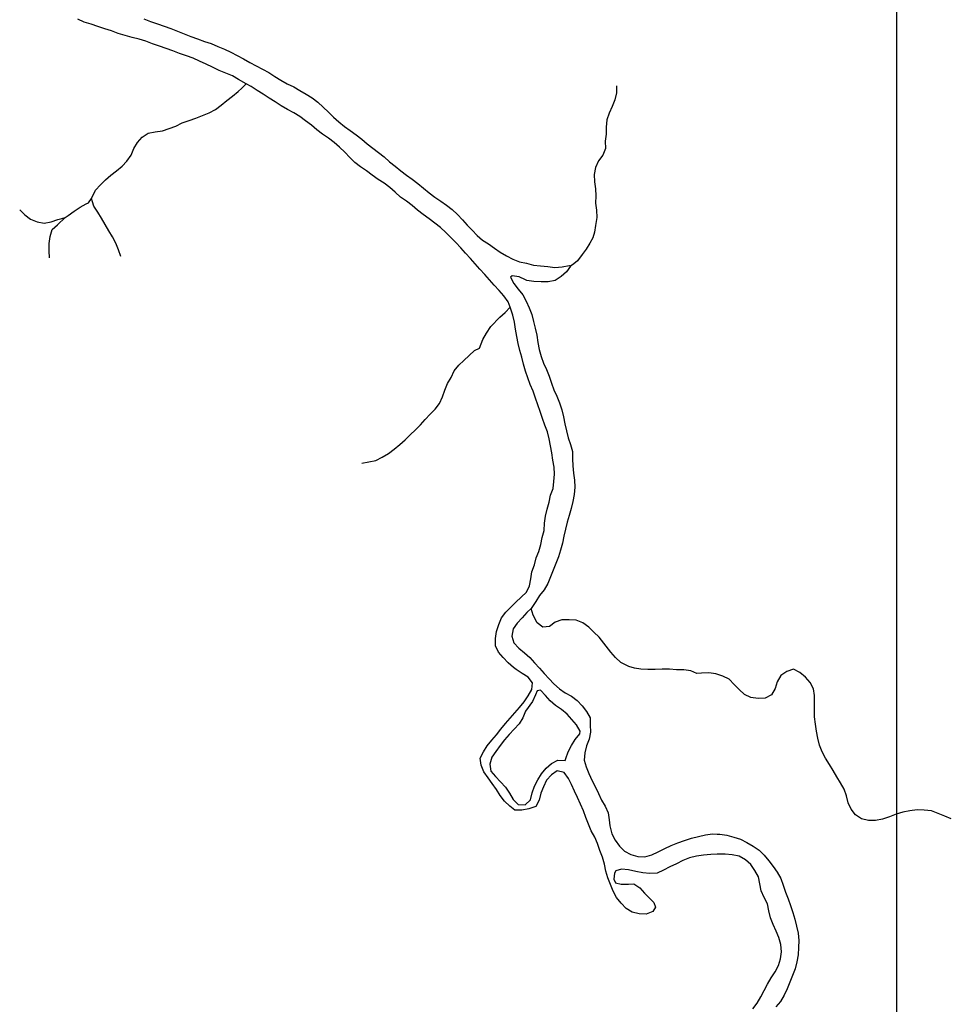
# Model space of a CAD drawing. Extents: x 216605 to 413854, y 8805947 to 9046032.
# Drawn here: x 342556 to 345152, y 8957302 to 8960047 of the extents above; entities that cross this region are included whole.
import ezdxf

# ---------------------------------------------------------------- set-up
doc = ezdxf.new("R2010")
doc.units = 0
doc.header["$MEASUREMENT"] = 0
doc.linetypes.add('TRACO_01', pattern=[100, 50, 50])
doc.layers.add('HID_MALHA2', color=8, linetype='Continuous')
doc.layers.add('TOP-RIO-PERENE', color=151, linetype='Continuous')

msp = doc.modelspace()

# ---------------------------------------------------------------- linework, layer by layer
at = {"layer": 'HID_MALHA2', "linetype": 'Continuous'}
msp.add_line((345000, 9027815.42), (345000, 8944744.48), dxfattribs=at)
at = {"layer": 'TOP-RIO-PERENE', "linetype": 'TRACO_01'}
for points in [[(344599.29, 8957289.56), (344611.5, 8957305.4), (344621.47, 8957322.74), (344630.65, 8957340.51), (344640.33, 8957358.01), (344649.92, 8957375.56), (344660.99, 8957392.22), (344670.31, 8957409.91), (344676.51, 8957428.93), (344678.91, 8957448.78), (344676.85, 8957468.68), (344671.37, 8957487.91), (344663.79, 8957506.42), (344656.07, 8957524.87), (344648.53, 8957543.4), (344644.15, 8957562.91), (344639.98, 8957582.47), (344630.48, 8957600.07), (344622.77, 8957618.53), (344618.88, 8957638.14), (344614.53, 8957657.66), (344605.01, 8957675.26), (344593.28, 8957691.45), (344578.43, 8957704.85), (344561.14, 8957714.92), (344541.52, 8957718.76), (344521.64, 8957720.93), (344500, 8957720.77), (344481.7, 8957719.35), (344461.76, 8957717.82), (344441.96, 8957714.97), (344422.5, 8957710.37), (344403.83, 8957703.18), (344386.08, 8957693.97), (344367.93, 8957685.57), (344350.51, 8957675.74), (344332.08, 8957667.98), (344312.1, 8957667), (344292.17, 8957668.7), (344272.59, 8957672.78), (344253.01, 8957676.83), (344233.13, 8957679.06), (344216.93, 8957674.01), (344213.24, 8957667.6), (344211.33, 8957651.44), (344216.17, 8957640.51), (344231.76, 8957637.06), (344252.47, 8957637.36), (344267.21, 8957637.78), (344284.1, 8957627.07), (344297.59, 8957612.31), (344311.27, 8957597.71), (344323.29, 8957586.38), (344327.83, 8957572.77), (344320.85, 8957561.1), (344302.23, 8957553.8), (344282.24, 8957554.28), (344262.89, 8957559.34), (344245.72, 8957569.59), (344232.33, 8957584.45), (344219.47, 8957599.77), (344210.15, 8957617.46), (344202.18, 8957635.8), (344194.8, 8957654.39), (344189.08, 8957673.56), (344185.32, 8957693.2), (344179.89, 8957712.45), (344172.99, 8957731.22), (344166.24, 8957750.05), (344158.45, 8957768.47), (344148.55, 8957785.84), (344142.67, 8957800), (344134.06, 8957823.12), (344126.84, 8957841.77), (344119.25, 8957860.27), (344110.64, 8957878.32), (344102.09, 8957896.4), (344093.99, 8957914.69), (344084.94, 8957931.81), (344073.3, 8957948.07), (344054.01, 8957953.35), (344037.75, 8957941.7), (344024.26, 8957926.94), (344016.02, 8957908.71), (344007.9, 8957890.43), (344003.29, 8957870.97), (343994.09, 8957853.22), (343974.93, 8957847.47), (343955.39, 8957843.21), (343935.4, 8957843.78), (343921.49, 8957854.38), (343907.31, 8957868.48), (343895.24, 8957884.43), (343884.23, 8957901.13), (343872.49, 8957917.32), (343861.03, 8957933.71), (343849.47, 8957950.03), (343841.72, 8957968.47), (343838.95, 8957988.27), (343848.5, 8958005.85), (343858.85, 8958022.96), (343871.61, 8958038.36), (343884.34, 8958053.79), (343897.01, 8958069.27), (343909.81, 8958084.63), (343923.01, 8958099.66), (343936.1, 8958114.78), (343949.09, 8958129.99), (343961.39, 8958145.76), (343972.85, 8958162.14), (343982.8, 8958179.5), (343984.64, 8958198.56), (343973.4, 8958214.16), (343956.2, 8958224.21), (343939.55, 8958235.16), (343932.13, 8958240.74), (343917.29, 8958254.15), (343903.68, 8958268.81), (343890.59, 8958283.93), (343881.99, 8958301.98), (343881.92, 8958321.98), (343885.03, 8958341.74), (343890.92, 8958360.85), (343898.28, 8958379.44), (343910.79, 8958395.05), (343924.42, 8958409.69), (343938.94, 8958423.44), (343953.65, 8958436.99), (343968.19, 8958450.73), (343976.56, 8958468.89), (343980.33, 8958488.54), (343983.4, 8958508.3), (343990.42, 8958527.03), (343995.36, 8958546.41), (344002.75, 8958564.99), (344007.96, 8958584.3), (344012.13, 8958603.86), (344017.12, 8958623.23), (344018.88, 8958643.15), (344021.7, 8958662.95), (344025.7, 8958682.55), (344031.43, 8958701.71), (344035.65, 8958721.26), (344042.17, 8958740.17), (344044.38, 8958760.04), (344046.51, 8958779.93), (344045.27, 8958799.89), (344041.63, 8958819.56), (344038.54, 8958839.32), (344034.82, 8958858.97), (344031.52, 8958878.69), (344026.41, 8958898.03), (344019.71, 8958916.88), (344012.91, 8958935.68), (344006.54, 8958954.64), (343999.75, 8958973.45), (343993.48, 8958992.44), (343986.58, 8959011.22), (343978.84, 8959029.66), (343972.05, 8959048.47), (343965.97, 8959067.52), (343960.3, 8959086.7), (343955.05, 8959106), (343949.48, 8959125.21), (343945.26, 8959144.76), (343940.93, 8959164.29), (343937.28, 8959183.95), (343934.62, 8959203.77), (343930.63, 8959223.37), (343922.49, 8959246.09), (343917.04, 8959260.98), (343905.35, 8959277.21), (343892.05, 8959292.14), (343878.63, 8959306.98), (343865.22, 8959321.82), (343851.81, 8959336.65), (343838.57, 8959351.64), (343825.35, 8959366.65), (343812.03, 8959381.57), (343798.7, 8959396.48), (343785.38, 8959411.4), (343771.61, 8959425.91), (343757.44, 8959440.02), (343743.15, 8959454.01), (343728.29, 8959467.4), (343712.77, 8959480.01), (343696.82, 8959492.07), (343680.66, 8959503.86), (343664.84, 8959516.09), (343649.55, 8959528.99), (343633.48, 8959540.9), (343617.4, 8959552.79), (343602.36, 8959565.96), (343587.42, 8959579.27), (343571.26, 8959591.05), (343554.54, 8959602.03), (343538.3, 8959613.7), (343522.3, 8959625.7), (343506.02, 8959637.32), (343489.77, 8959648.97), (343475.54, 8959663.03), (343461.72, 8959677.49), (343447.47, 8959691.52), (343432.4, 8959704.67), (343416.34, 8959716.59), (343399.88, 8959727.95), (343384.22, 8959740.38), (343368.65, 8959752.94), (343352.8, 8959765.13), (343336.94, 8959777.33), (343319.83, 8959787.68), (343302.02, 8959796.78), (343284.91, 8959807.13), (343268.02, 8959817.84), (343251.28, 8959828.78), (343234.26, 8959839.29), (343217.38, 8959850.01), (343200.73, 8959861.1), (343186.8, 8959868.63), (343165.8, 8959880.58), (343148.52, 8959890.65), (343129.88, 8959897.91), (343111.4, 8959905.56), (343093.48, 8959914.45), (343075.46, 8959923.12), (343057.37, 8959931.64), (343039.07, 8959939.71), (343020.28, 8959946.56), (343001.34, 8959953), (342982.68, 8959960.19), (342963.91, 8959967.09), (342945.01, 8959973.63), (342926.09, 8959980.13), (342907.43, 8959987.31), (342888.33, 8959993.25), (342868.83, 8959997.71), (342849.57, 8960003.09), (342830.39, 8960008.77), (342811.65, 8960015.73), (342792.6, 8960021.83), (342773.64, 8960028.19), (342754.59, 8960034.31), (342735.42, 8960040), (342717.36, 8960048.6)], [(342901.8, 8960049.36), (342920.54, 8960042.37), (342939.5, 8960036.01), (342958.36, 8960029.35), (342977.22, 8960022.7), (342995.9, 8960015.55), (343014.38, 8960007.9), (343033, 8960000.61), (343051.67, 8959993.42), (343070.49, 8959986.67), (343089.49, 8959980.42), (343108.03, 8959972.92), (343126.5, 8959965.23), (343144.66, 8959956.87), (343162.05, 8959946.98), (343179.86, 8959937.89), (343197.29, 8959928.08), (343215.06, 8959918.91), (343232.82, 8959909.71), (343250.06, 8959899.56), (343266.85, 8959888.71), (343283.87, 8959878.19), (343301.35, 8959868.48), (343319.41, 8959859.87), (343336.81, 8959850.03), (343353.87, 8959839.58), (343370.97, 8959829.21), (343386.67, 8959816.82), (343401.29, 8959803.18), (343416.14, 8959789.77), (343430.51, 8959775.87), (343445.25, 8959762.35), (343460.64, 8959749.58), (343477.02, 8959738.09), (343493.25, 8959726.41), (343508.97, 8959714.04), (343524.35, 8959701.26), (343540.1, 8959688.94), (343556.09, 8959676.93), (343571.72, 8959664.44), (343586.78, 8959651.29), (343602.35, 8959638.73), (343617.92, 8959626.18), (343633.77, 8959613.98), (343649.95, 8959602.22), (343665.9, 8959590.15), (343681.62, 8959577.79), (343696.72, 8959564.68), (343712.49, 8959552.38), (343729.12, 8959541.26), (343745.51, 8959529.81), (343761.43, 8959517.7), (343775.79, 8959503.78), (343789.8, 8959489.5), (343803.35, 8959474.8), (343816.78, 8959459.98), (343830.36, 8959445.29), (343845.66, 8959432.42), (343862.76, 8959422.04), (343879.12, 8959410.53), (343895.31, 8959398.79), (343912.59, 8959388.72), (343930.19, 8959379.23), (343948.95, 8959372.29), (343968.6, 8959368.57), (343987.87, 8959363.19), (344007.75, 8959361.04), (344027.61, 8959358.65), (344047.45, 8959356.16), (344067.31, 8959358.48), (344086.96, 8959362.23), (344091, 8959360.23), (344080.14, 8959344.58), (344064.96, 8959331.57), (344048.46, 8959320.26), (344028.92, 8959315.99), (344008.93, 8959316.67), (343988.93, 8959317.02), (343969.16, 8959320.02), (343965.94, 8959321.58), (343947.87, 8959330.14), (343928.14, 8959333.39), (343923.87, 8959329.17), (343932.91, 8959311.33), (343945.47, 8959295.77), (343957.73, 8959279.97), (343967.54, 8959262.54), (343975.45, 8959244.17), (343982.74, 8959225.54), (343987.45, 8959206.11), (343992.75, 8959186.82), (343997.02, 8959167.28), (343999.59, 8959147.45), (344003.64, 8959127.86), (344008.97, 8959108.59), (344015.75, 8959089.77), (344024.05, 8959071.57), (344031.46, 8959053), (344037.77, 8959034.02), (344044.61, 8959015.22), (344053.29, 8958997.21), (344060.61, 8958978.59), (344066.63, 8958959.52), (344071.15, 8958940.04), (344075.59, 8958920.54), (344079.84, 8958900.99), (344084.88, 8958881.64), (344090.92, 8958862.57), (344096.12, 8958843.26), (344096.26, 8958823.26), (344097.55, 8958803.3), (344099.17, 8958783.37), (344102.27, 8958763.61), (344102.59, 8958743.61), (344101.32, 8958723.65), (344097.48, 8958704.02), (344093.11, 8958684.51), (344087.53, 8958665.3), (344081.41, 8958646.26), (344077.32, 8958626.68), (344072.82, 8958607.2), (344068.63, 8958587.64), (344063.45, 8958568.32), (344057.35, 8958549.28), (344050.11, 8958530.64), (344042.76, 8958512.03), (344035.4, 8958493.44), (344027.61, 8958475.02), (344017.35, 8958457.84), (344004.77, 8958442.3), (343994.19, 8958425.33), (343981.64, 8958405.9), (343969.03, 8958394.73), (343956, 8958379.55), (343942.23, 8958365.05), (343930.81, 8958348.63), (343927.75, 8958328.87), (343933.34, 8958309.66), (343946.83, 8958294.9), (343962.48, 8958282.44), (343977.18, 8958268.88), (343990.95, 8958254.38), (344004.46, 8958239.63), (344017.74, 8958224.68), (344031.16, 8958209.84), (344044.88, 8958195.29), (344059.83, 8958182.01), (344076.37, 8958170.77), (344093.67, 8958160.74), (344109.7, 8958148.78), (344123.48, 8958134.28), (344135.14, 8958118.03), (344145.32, 8958100.81), (344146.22, 8958080.83), (344146.63, 8958060.84), (344143.18, 8958041.14), (344135.8, 8958022.55), (344130.91, 8958003.15), (344129.37, 8957983.21), (344134.59, 8957963.91), (344141.74, 8957945.23), (344151.51, 8957925.61), (344160.51, 8957907.74), (344168.78, 8957889.54), (344177.78, 8957871.67), (344187.57, 8957854.23), (344196.09, 8957836.14), (344198.45, 8957816.28), (344200.4, 8957800), (344206.52, 8957777.25), (344215.65, 8957759.45), (344227.54, 8957743.37), (344241.5, 8957729.05), (344259.13, 8957719.61), (344278.37, 8957714.12), (344298.35, 8957713.43), (344317.67, 8957718.62), (344335.67, 8957727.33), (344353.57, 8957736.25), (344371.74, 8957744.61), (344390.22, 8957752.27), (344409.05, 8957759.02), (344428.14, 8957764.97), (344447.42, 8957770.3), (344467.04, 8957774.14), (344486.78, 8957777.35), (344500, 8957776.71), (344506.76, 8957776.38), (344526.52, 8957773.28), (344545.83, 8957768.06), (344564.95, 8957762.22), (344582.68, 8957752.96), (344600.13, 8957743.18), (344616.72, 8957732.02), (344630.53, 8957717.55), (344643.31, 8957702.17), (344655.46, 8957686.28), (344667.22, 8957670.1), (344676.98, 8957652.64), (344683.75, 8957633.82), (344690.33, 8957614.94), (344697.78, 8957596.38), (344704.54, 8957577.56), (344710.68, 8957558.52), (344716.18, 8957539.29), (344721.03, 8957519.89), (344725.16, 8957500.32), (344727.02, 8957480.41), (344726.64, 8957460.41), (344725.42, 8957440.45), (344721.79, 8957420.78), (344716.7, 8957401.44), (344709.87, 8957382.64), (344702.06, 8957364.23), (344694.8, 8957345.59), (344686.3, 8957327.49), (344676.03, 8957310.33), (344662.96, 8957295.19)], [(342639, 8959382.85), (342637.81, 8959402.81), (342638.12, 8959422.81), (342640.3, 8959442.69), (342646.12, 8959461.83), (342660.8, 8959475.41), (342682.57, 8959495.97), (342691.32, 8959501.25), (342707.28, 8959513.3), (342723.86, 8959524.49), (342741.43, 8959534.04), (342747.44, 8959536.84), (342755.92, 8959549.04), (342767.02, 8959571.72), (342780.58, 8959586.42), (342794.64, 8959600.65), (342809.47, 8959614.06), (342825.85, 8959625.55), (342841.17, 8959638.4), (342854.64, 8959653.18), (342866.24, 8959669.47), (342873.51, 8959688.1), (342883.81, 8959705.25), (342897.54, 8959719.79), (342913.98, 8959731.18), (342933.76, 8959734.14), (342953.48, 8959737.51), (342972.56, 8959743.49), (342991.23, 8959750.67), (343008.99, 8959759.87), (343027.93, 8959766.3), (343046.89, 8959772.65), (343065.32, 8959780.43), (343084, 8959787.58), (343101.66, 8959796.95), (343117.38, 8959809.32), (343133.22, 8959821.53), (343148.94, 8959833.9), (343164.22, 8959846.79), (343175.22, 8959855.95), (343186.8, 8959868.63)], [(344218.7, 8959862.92), (344219.51, 8959842.93), (344214.51, 8959823.57), (344207.02, 8959805.02), (344198.65, 8959786.86), (344192.22, 8959767.92), (344190.65, 8959747.99), (344190.58, 8959727.99), (344187.83, 8959708.18), (344188.24, 8959688.18), (344181.04, 8959669.52), (344169.38, 8959653.28), (344160.57, 8959635.32), (344157.31, 8959615.59), (344158.25, 8959595.61), (344160.42, 8959575.73), (344161.82, 8959555.78), (344160.35, 8959535.83), (344162.99, 8959516.01), (344164.22, 8959496.04), (344160.54, 8959473.17), (344157.61, 8959455.15), (344153.39, 8959438.99), (344144.66, 8959424.12), (344134.64, 8959407.78), (344123.08, 8959392.47), (344110.75, 8959374.95), (344100, 8959366.27), (344091, 8959360.23)], [(342838, 8959386.74), (342831.51, 8959405.66), (342823.9, 8959424.16), (342814.13, 8959441.6), (342804.03, 8959458.87), (342794.03, 8959476.19), (342783.93, 8959493.45), (342773.63, 8959510.6), (342762.72, 8959527.36), (342758.28, 8959539.61), (342755.92, 8959549.04)], [(342555.78, 8959517.33), (342569.88, 8959503.14), (342585.47, 8959490.62), (342604.2, 8959483.6), (342623.8, 8959479.62), (342643.43, 8959483.42), (342662.39, 8959489.8), (342673.68, 8959492.58), (342682.57, 8959495.97)], [(343509.25, 8958810.68), (343528.92, 8958814.29), (343548.48, 8958818.49), (343566.29, 8958827.58), (343583.6, 8958837.59), (343599.73, 8958849.43), (343614.86, 8958862.51), (343629.73, 8958875.87), (343644.36, 8958889.51), (343658.63, 8958903.53), (343672.5, 8958917.93), (343686.17, 8958932.53), (343699.66, 8958947.3), (343713.65, 8958961.59), (343725.88, 8958977.42), (343734.41, 8958995.51), (343740.27, 8959014.63), (343748.06, 8959033.05), (343758.74, 8959049.96), (343766.79, 8959068.27), (343779.49, 8959083.72), (343794.07, 8959097.4), (343808.45, 8959111.31), (343823.25, 8959124.76), (343837.46, 8959131.23), (343846.38, 8959155.2), (343856.58, 8959173.57), (343868.68, 8959191.43), (343894.06, 8959217.93), (343908.94, 8959231.29), (343922.49, 8959246.09)], [(345152.29, 8957818.77), (345134.1, 8957827.09), (345115.49, 8957834.41), (345096.72, 8957841.32), (345076.86, 8957843.66), (345056.88, 8957844.49), (345037.16, 8957841.15), (345017.38, 8957838.17), (344998.43, 8957831.79), (344979.63, 8957824.95), (344960.79, 8957818.23), (344941.17, 8957814.36), (344921.17, 8957814.28), (344901.69, 8957818.82), (344885.2, 8957830.12), (344872.77, 8957845.79), (344864.53, 8957864.02), (344859.87, 8957883.47), (344853.34, 8957902.37), (344843.53, 8957919.8), (344832.89, 8957936.73), (344822.85, 8957954.03), (344812.5, 8957971.14), (344801.88, 8957988.09), (344792.83, 8958005.93), (344785.36, 8958024.48), (344780.66, 8958043.92), (344776.89, 8958063.56), (344773.34, 8958083.25), (344771.07, 8958103.12), (344770.81, 8958123.11), (344770.8, 8958143.11), (344771.46, 8958163.1), (344767.9, 8958181.91), (344759.09, 8958199.7), (344745.73, 8958214.59), (344730.38, 8958227.41), (344712.69, 8958236.74), (344693.76, 8958230.31), (344677.44, 8958218.75), (344667.18, 8958201.58), (344661.14, 8958182.51), (344650.98, 8958165.28), (344633.52, 8958155.54), (344613.54, 8958154.67), (344593.76, 8958157.64), (344575.63, 8958166.08), (344560.88, 8958179.59), (344547.19, 8958194.17), (344533.24, 8958208.5), (344515.25, 8958217.25), (344496.28, 8958223.58), (344476.44, 8958226.09), (344456.46, 8958225.1), (344442.99, 8958224.22), (344426.23, 8958231.51), (344406.41, 8958234.29), (344386.41, 8958234.44), (344366.49, 8958236.28), (344346.49, 8958236.52), (344326.51, 8958235.7), (344306.52, 8958235.21), (344286.53, 8958236.06), (344268.95, 8958239.26), (344253.34, 8958244.28), (344231.13, 8958255.21), (344216.39, 8958268.73), (344203.02, 8958283.6), (344170.43, 8958325.75), (344156.39, 8958340), (344141.61, 8958353.47), (344125.46, 8958365.27), (344107.01, 8958373), (344087.03, 8958373.75), (344067.03, 8958373.62), (344047.92, 8958367.73), (344032.3, 8958355.23), (344013.9, 8958353.66), (343998.21, 8958366.07), (343987.12, 8958386.66), (343981.64, 8958405.9)], [(344020.82, 8958162.96), (344007.51, 8958177.89), (344007.51, 8958177.89), (343997.59, 8958176.1), (343993.3, 8958164.45), (343985.18, 8958146.17), (343965.84, 8958119.06), (343957.85, 8958100.73), (343947.44, 8958083.65), (343933.59, 8958069.23), (343920.17, 8958054.4), (343906.82, 8958039.51), (343894.76, 8958023.55), (343883.06, 8958007.33), (343871.37, 8957991.1), (343866.22, 8957971.78), (343868.85, 8957951.95), (343882.11, 8957936.98), (343895.54, 8957922.16), (343909.48, 8957907.82), (343920.96, 8957890.38), (343930.7, 8957872.91), (343944.83, 8957858.76), (343964.82, 8957858.26), (343979.57, 8957871.76), (343983.77, 8957891.32), (343990.69, 8957910.08), (343999.83, 8957927.87), (344010.4, 8957944.85), (344022.69, 8957960.63), (344038.07, 8957973.42), (344055.68, 8957982.89), (344075.67, 8957982.16), (344077.73, 8957987.19), (344084.86, 8958005.88), (344093.29, 8958024.02), (344104.27, 8958040.73), (344116.83, 8958056.29), (344117.51, 8958063.57), (344108.1, 8958081.22), (344094.87, 8958096.22), (344081.3, 8958110.9), (344065.82, 8958123.57), (344049.45, 8958135.06), (344034.64, 8958148.51), (344020.82, 8958162.96)]]:
    msp.add_lwpolyline(points, dxfattribs=at)

doc.saveas('drawing.dxf')
